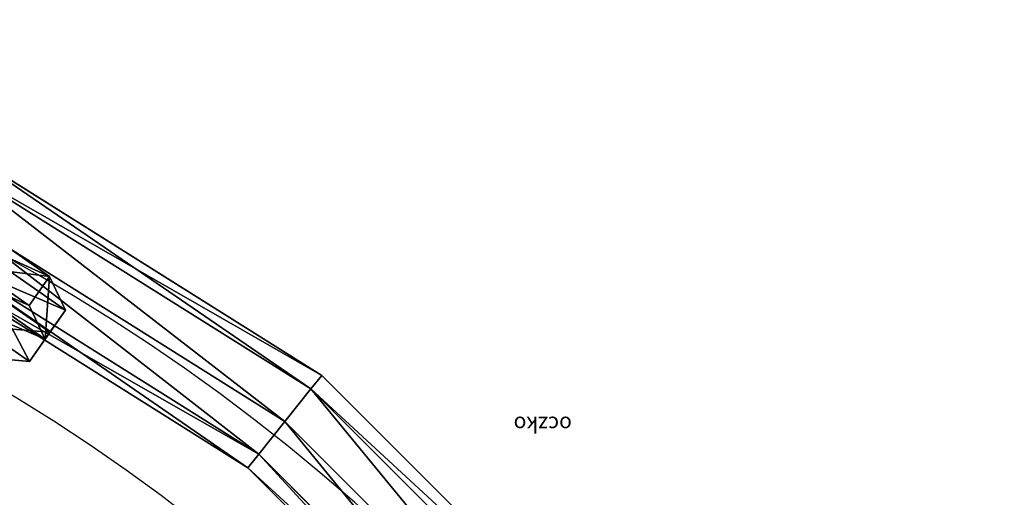
# Model space of a CAD drawing. Units: centimetres. Extents: x -585 to 587, y -144 to 144.
# Drawn here: x 13 to 26, y 82 to 88 of the extents above; entities that cross this region are included whole.
import ezdxf

# ---------------------------------------------------------------- set-up
doc = ezdxf.new("R2010")
doc.units = ezdxf.units.CM
doc.header["$LTSCALE"] = 2.54
doc.layers.get('0').update_dxf_attribs({"true_color": 0xff5454})
doc.layers.add('VP-EQ', color=7, linetype='Continuous', true_color=0x8a3492)

# ---------------------------------------------------------------- blocks, each defined once
blk = doc.blocks.new('Grupuj_19')
at = {"color": 0}
for p, q in [((0.723, 1.7), (0, 1.284)), ((0.723, 1.7), (0, 1.284)), ((0.723, 1.7, 0.5), (0, 1.284, 0.5)), ((0.723, 1.7, 0.5), (0, 1.284, 0.5)), ((0.723, 1.7), (1.783, 1.7)), ((0.723, 1.7), (0.723, 1.7, 0.5)), ((0.723, 1.7), (1.783, 1.7)), ((0.723, 1.7), (0.723, 1.7, 0.5)), ((0.723, 1.7, 0.5), (1.783, 1.7, 0.5)), ((0.723, 1.7, 0.5), (1.783, 1.7, 0.5)), ((1.783, 1.7), (2.506, 1.284)), ((1.783, 1.7), (2.506, 1.284)), ((1.783, 1.7), (1.783, 1.7, 0.5)), ((1.783, 1.7, 0.5), (2.506, 1.284, 0.5)), ((1.783, 1.7), (1.783, 1.7, 0.5)), ((1.783, 1.7, 0.5), (2.506, 1.284, 0.5)), ((0, 0.416), (0, 1.284)), ((0, 0.416), (0, 1.284)), ((0, 0.416, 0.5), (0, 1.284, 0.5)), ((0, 1.284), (0, 1.284, 0.5)), ((0, 1.284), (0, 1.284, 0.5)), ((0, 0.416, 0.5), (0, 1.284, 0.5)), ((2.506, 1.284), (2.506, 0.416)), ((2.506, 1.284), (2.506, 1.284, 0.5)), ((2.506, 1.284), (2.506, 0.416)), ((2.506, 1.284), (2.506, 1.284, 0.5)), ((2.506, 1.284, 0.5), (2.506, 0.416, 0.5)), ((2.506, 1.284, 0.5), (2.506, 0.416, 0.5)), ((0.723, 0), (0, 0.416)), ((0.723, 0), (0, 0.416)), ((0.723, 0, 0.5), (0, 0.416, 0.5)), ((0, 0.416), (0, 0.416, 0.5)), ((0, 0.416), (0, 0.416, 0.5)), ((0.723, 0, 0.5), (0, 0.416, 0.5)), ((1.783, 0), (2.506, 0.416)), ((1.783, 0), (2.506, 0.416)), ((1.783, 0, 0.5), (2.506, 0.416, 0.5)), ((1.783, 0, 0.5), (2.506, 0.416, 0.5)), ((2.506, 0.416), (2.506, 0.416, 0.5)), ((2.506, 0.416), (2.506, 0.416, 0.5)), ((1.783, 0), (0.723, 0)), ((0.723, 0), (0.723, 0, 0.5)), ((1.783, 0), (0.723, 0)), ((1.783, 0, 0.5), (0.723, 0, 0.5)), ((0.723, 0), (0.723, 0, 0.5)), ((1.783, 0, 0.5), (0.723, 0, 0.5)), ((1.783, 0), (1.783, 0, 0.5)), ((1.783, 0), (1.783, 0, 0.5))]:
    blk.add_line(p, q, dxfattribs=at)
mesh = blk.add_polyface(dxfattribs=at)
corners = [(0, 1.284), (0.723, 0), (0, 0.416), (0.723, 1.7), (1.783, 1.7), (1.783, 0), (2.506, 1.284), (2.506, 0.416)]
mesh.append_faces([[corners[k] for k in face] for face in [(0, 1, 2), (5, 6, 7)]], dxfattribs={"vtx0": -1, "color": 0})
mesh.append_faces([[corners[k] for k in face] for face in [(1, 4, 5)]], dxfattribs={"vtx0": -1, "vtx1": -1, "color": 0})
mesh.append_faces([[corners[k] for k in face] for face in [(1, 0, 3), (1, 3, 4), (5, 4, 6)]], dxfattribs={"vtx0": -1, "vtx2": -1, "color": 0})
mesh = blk.add_polyface(dxfattribs=at)
corners = [(0, 1.284), (0.723, 1.7, 0.5), (0.723, 1.7), (0, 1.284, 0.5)]
mesh.append_faces([[corners[k] for k in face] for face in [(0, 1, 2), (1, 0, 3)]], dxfattribs={"vtx0": -1, "color": 0})
mesh = blk.add_polyface(dxfattribs=at)
corners = [(0.723, 0, 0.5), (0, 1.284, 0.5), (0, 0.416, 0.5), (0.723, 1.7, 0.5), (1.783, 1.7, 0.5), (1.783, 0, 0.5), (2.506, 1.284, 0.5), (2.506, 0.416, 0.5)]
mesh.append_faces([[corners[k] for k in face] for face in [(0, 1, 2), (6, 5, 7)]], dxfattribs={"vtx0": -1, "color": 0})
mesh.append_faces([[corners[k] for k in face] for face in [(1, 0, 3), (3, 0, 4), (4, 5, 6)]], dxfattribs={"vtx0": -1, "vtx1": -1, "color": 0})
mesh.append_faces([[corners[k] for k in face] for face in [(4, 0, 5)]], dxfattribs={"vtx0": -1, "vtx2": -1, "color": 0})
mesh = blk.add_polyface(dxfattribs=at)
corners = [(0.723, 1.7, 0.5), (1.783, 1.7), (0.723, 1.7), (1.783, 1.7, 0.5)]
mesh.append_faces([[corners[k] for k in face] for face in [(0, 1, 2), (1, 0, 3)]], dxfattribs={"vtx0": -1, "color": 0})
mesh = blk.add_polyface(dxfattribs=at)
corners = [(1.783, 1.7, 0.5), (2.506, 1.284), (1.783, 1.7), (2.506, 1.284, 0.5)]
mesh.append_faces([[corners[k] for k in face] for face in [(0, 1, 2), (1, 0, 3)]], dxfattribs={"vtx0": -1, "color": 0})
mesh = blk.add_polyface(dxfattribs=at)
corners = [(0, 0.416, 0.5), (0, 1.284), (0, 0.416), (0, 1.284, 0.5)]
mesh.append_faces([[corners[k] for k in face] for face in [(0, 1, 2), (1, 0, 3)]], dxfattribs={"vtx0": -1, "color": 0})
mesh = blk.add_polyface(dxfattribs=at)
corners = [(2.506, 1.284), (2.506, 0.416, 0.5), (2.506, 0.416), (2.506, 1.284, 0.5)]
mesh.append_faces([[corners[k] for k in face] for face in [(0, 1, 2), (1, 0, 3)]], dxfattribs={"vtx0": -1, "color": 0})
mesh = blk.add_polyface(dxfattribs=at)
corners = [(0.723, 0), (0, 0.416, 0.5), (0, 0.416), (0.723, 0, 0.5)]
mesh.append_faces([[corners[k] for k in face] for face in [(0, 1, 2), (1, 0, 3)]], dxfattribs={"vtx0": -1, "color": 0})
mesh = blk.add_polyface(dxfattribs=at)
corners = [(2.506, 0.416, 0.5), (1.783, 0), (2.506, 0.416), (1.783, 0, 0.5)]
mesh.append_faces([[corners[k] for k in face] for face in [(0, 1, 2), (1, 0, 3)]], dxfattribs={"vtx0": -1, "color": 0})
mesh = blk.add_polyface(dxfattribs=at)
corners = [(1.783, 0, 0.5), (0.723, 0), (1.783, 0), (0.723, 0, 0.5)]
mesh.append_faces([[corners[k] for k in face] for face in [(0, 1, 2), (1, 0, 3)]], dxfattribs={"vtx0": -1, "color": 0})
blk = doc.blocks.new('3DGeom-1687_Defintion')
at = {"color": 253, "true_color": 0xa5aaae, "xscale": 1332.167535723947, "yscale": 1332.167535723947, "zscale": 1332.167535723946, "rotation": 270.0000000000001}
blk.add_blockref('Grupuj_19', (-1026, 1999, -372), dxfattribs=at)
blk = doc.blocks.new('Grupuj_22')
at = {"color": 0, "extrusion": (0.11457, 0.312702, 0.942916)}
ref = blk.add_blockref('3DGeom-1687_Defintion', (-5.662, -37.984, 14.92), dxfattribs=dict(at, xscale=0.0007506621166614275, yscale=0.0007504101083993999, zscale=-0.0007508967011122212, rotation=284.4333087642684))
ref.add_attrib('Skp_ComponentInstanceName', 'oczko', (0, 0), dxfattribs={"height": 0.2})
at = {"color": 0, "extrusion": (-0.091017, 0.237259, 0.967173)}
ref = blk.add_blockref('3DGeom-1687_Defintion', (-28.003, -26.399, 8.372), dxfattribs=dict(at, xscale=0.0007506622799519475, yscale=0.0007494815932474118, zscale=-0.0007518233055449231, rotation=259.3585695845117))
ref.add_attrib('Skp_ComponentInstanceName', 'oczko', (0, 0), dxfattribs={"height": 0.2})
at = {"color": 0, "extrusion": (-0.1471, 0.932703, -0.329283)}
ref = blk.add_blockref('3DGeom-1687_Defintion', (-22.783, 12.333, 30.815), dxfattribs=dict(at, xscale=0.000779650314119677, yscale=0.0007505092441554463, zscale=-0.0007233295431599086, rotation=254.6988930090479))
ref.add_attrib('Skp_ComponentInstanceName', 'oczko', (0, 0), dxfattribs={"height": 0.2})
at = {"color": 0, "extrusion": (-0.094556, -0.883976, 0.45787)}
ref = blk.add_blockref('3DGeom-1687_Defintion', (16.952, 18.599, -33.266), dxfattribs=dict(at, xscale=0.0007506235648858134, yscale=0.0007504866563753141, zscale=-0.0007508964359663696, rotation=82.11963602302198))
ref.add_attrib('Skp_ComponentInstanceName', 'oczko', (0, 0), dxfattribs={"height": 0.2})
at = {"color": 0, "extrusion": (0.11457, 0.312702, 0.942916)}
ref = blk.add_blockref('3DGeom-1687_Defintion', (-8.682, -38.39, 14.888), dxfattribs=dict(at, xscale=0.0007506621166614274, yscale=0.0007504101083994, zscale=-0.0007508967011122212, rotation=284.4333087642684))
ref.add_attrib('Skp_ComponentInstanceName', 'oczko', (0, 0), dxfattribs={"height": 0.2})
at = {"color": 0, "extrusion": (0.044961, 0.250109, 0.967173)}
ref = blk.add_blockref('3DGeom-1687_Defintion', (-18.806, -37.271, 11.125), dxfattribs=dict(at, xscale=0.0007506622799519476, yscale=0.0007494815932474117, zscale=-0.0007518233055449231, rotation=259.3585695845117))
ref.add_attrib('Skp_ComponentInstanceName', 'oczko', (0, 0), dxfattribs={"height": 0.2})
at = {"color": 0, "extrusion": (0.296055, -0.913089, 0.280394)}
ref = blk.add_blockref('3DGeom-1687_Defintion', (24.899, 9.384, -27.867), dxfattribs=dict(at, xscale=0.0007796405611625011, yscale=0.0007504981495457215, zscale=-0.0007233516633889026, rotation=92.56699284235101))
ref.add_attrib('Skp_ComponentInstanceName', 'oczko', (0, 0), dxfattribs={"height": 0.2})
at = {"color": 0, "extrusion": (-0.219423, -0.934469, 0.280394)}
ref = blk.add_blockref('3DGeom-1687_Defintion', (15.124, 12.293, -38.18), dxfattribs=dict(at, xscale=0.0007796405611625011, yscale=0.0007504981495457217, zscale=-0.0007233516633889027, rotation=92.56699284235101))
ref.add_attrib('Skp_ComponentInstanceName', 'oczko', (0, 0), dxfattribs={"height": 0.2})
at = {"color": 0, "extrusion": (-0.063868, 0.326848, 0.942916)}
ref = blk.add_blockref('3DGeom-1687_Defintion', (-19.674, -29.435, 11.832), dxfattribs=dict(at, xscale=0.0007506621166614275, yscale=0.0007504101083994, zscale=-0.0007508967011122212, rotation=284.4333087642684))
ref.add_attrib('Skp_ComponentInstanceName', 'oczko', (0, 0), dxfattribs={"height": 0.2})
at = {"color": 0, "extrusion": (0.253778, 0.215651, 0.942916)}
ref = blk.add_blockref('3DGeom-1687_Defintion', (7.879, -40.174, 15.799), dxfattribs=dict(at, xscale=0.0007506621166614275, yscale=0.0007504101083993999, zscale=-0.0007508967011122212, rotation=284.4333087642684))
ref.add_attrib('Skp_ComponentInstanceName', 'oczko', (0, 0), dxfattribs={"height": 0.2})
at = {"color": 0, "extrusion": (0.357017, 0.874135, -0.329283)}
ref = blk.add_blockref('3DGeom-1687_Defintion', (-11.452, 15.22, 39.396), dxfattribs=dict(at, xscale=0.000779650314119677, yscale=0.0007505092441554464, zscale=-0.0007233295431599085, rotation=254.6988930090479))
ref.add_attrib('Skp_ComponentInstanceName', 'oczko', (0, 0), dxfattribs={"height": 0.2})
at = {"color": 0, "extrusion": (0.376745, -0.805244, 0.45787)}
ref = blk.add_blockref('3DGeom-1687_Defintion', (25.326, 13.266, -22.692), dxfattribs=dict(at, xscale=0.0007506235648858134, yscale=0.0007504866563753139, zscale=-0.0007508964359663696, rotation=82.11963602302198))
ref.add_attrib('Skp_ComponentInstanceName', 'oczko', (0, 0), dxfattribs={"height": 0.2})
at = {"color": 0, "extrusion": (-0.063868, 0.326848, 0.942916)}
ref = blk.add_blockref('3DGeom-1687_Defintion', (-16.654, -29.03, 11.863), dxfattribs=dict(at, xscale=0.0007506621166614276, yscale=0.0007504101083994, zscale=-0.0007508967011122212, rotation=284.4333087642684))
ref.add_attrib('Skp_ComponentInstanceName', 'oczko', (0, 0), dxfattribs={"height": 0.2})
at = {"color": 0, "extrusion": (-0.517856, -0.72262, 0.45787)}
ref = blk.add_blockref('3DGeom-1687_Defintion', (4.385, 21.237, -38.169), dxfattribs=dict(at, xscale=0.0007506235648858134, yscale=0.0007504866563753142, zscale=-0.0007508964359663695, rotation=82.11963602302198))
ref.add_attrib('Skp_ComponentInstanceName', 'oczko', (0, 0), dxfattribs={"height": 0.2})
at = {"color": 0, "extrusion": (-0.564022, 0.757266, -0.329283)}
ref = blk.add_blockref('3DGeom-1687_Defintion', (-26.685, 8.104, 19.627), dxfattribs=dict(at, xscale=0.000779650314119677, yscale=0.0007505092441554464, zscale=-0.0007233295431599085, rotation=254.6988930090479))
ref.add_attrib('Skp_ComponentInstanceName', 'oczko', (0, 0), dxfattribs={"height": 0.2})
at = {"color": 0, "extrusion": (0.253778, 0.215651, 0.942916)}
ref = blk.add_blockref('3DGeom-1687_Defintion', (4.859, -40.579, 15.768), dxfattribs=dict(at, xscale=0.0007506621166614274, yscale=0.0007504101083994002, zscale=-0.0007508967011122214, rotation=284.4333087642684))
ref.add_attrib('Skp_ComponentInstanceName', 'oczko', (0, 0), dxfattribs={"height": 0.2})
at = {"color": 0, "extrusion": (-0.190923, 0.167703, 0.967173)}
ref = blk.add_blockref('3DGeom-1687_Defintion', (-29.328, -14.381, 4.895), dxfattribs=dict(at, xscale=0.0007506622799519477, yscale=0.0007494815932474118, zscale=-0.0007518233055449231, rotation=259.3585695845117))
ref.add_attrib('Skp_ComponentInstanceName', 'oczko', (0, 0), dxfattribs={"height": 0.2})
at = {"color": 0, "extrusion": (-0.651392, -0.70503, 0.280394)}
ref = blk.add_blockref('3DGeom-1687_Defintion', (1.965, 13.502, -41.962), dxfattribs=dict(at, xscale=0.0007796405611625011, yscale=0.0007504981495457217, zscale=-0.0007233516633889026, rotation=92.56699284235101))
ref.add_attrib('Skp_ComponentInstanceName', 'oczko', (0, 0), dxfattribs={"height": 0.2})
at = {"color": 0, "extrusion": (0.686763, -0.670623, 0.280394)}
ref = blk.add_blockref('3DGeom-1687_Defintion', (26.881, 5.606, -16.032), dxfattribs=dict(at, xscale=0.0007796405611625011, yscale=0.0007504981495457217, zscale=-0.0007233516633889028, rotation=92.56699284235101))
ref.add_attrib('Skp_ComponentInstanceName', 'oczko', (0, 0), dxfattribs={"height": 0.2})
at = {"color": 0, "extrusion": (0.162364, 0.195483, 0.967173)}
ref = blk.add_blockref('3DGeom-1687_Defintion', (-5.875, -41.75, 12.405), dxfattribs=dict(at, xscale=0.0007506622799519476, yscale=0.0007494815932474118, zscale=-0.0007518233055449231, rotation=259.3585695845117))
ref.add_attrib('Skp_ComponentInstanceName', 'oczko', (0, 0), dxfattribs={"height": 0.2})
at = {"color": 0, "extrusion": (-0.208557, 0.25964, 0.942916)}
ref = blk.add_blockref('3DGeom-1687_Defintion', (-23.137, -18.137, 7.514), dxfattribs=dict(at, xscale=0.0007506621166614276, yscale=0.0007504101083994001, zscale=-0.0007508967011122214, rotation=284.4333087642684))
ref.add_attrib('Skp_ComponentInstanceName', 'oczko', (0, 0), dxfattribs={"height": 0.2})
at = {"color": 0, "extrusion": (0.741393, 0.58473, -0.329283)}
ref = blk.add_blockref('3DGeom-1687_Defintion', (2.166, 15.927, 41.12), dxfattribs=dict(at, xscale=0.000779650314119677, yscale=0.0007505092441554465, zscale=-0.0007233295431599085, rotation=254.6988930090479))
ref.add_attrib('Skp_ComponentInstanceName', 'oczko', (0, 0), dxfattribs={"height": 0.2})
at = {"color": 0, "extrusion": (0.708036, -0.537624, 0.45787)}
ref = blk.add_blockref('3DGeom-1687_Defintion', (25.756, 7.236, -11.659), dxfattribs=dict(at, xscale=0.0007506235648858134, yscale=0.0007504866563753142, zscale=-0.0007508964359663696, rotation=82.11963602302198))
ref.add_attrib('Skp_ComponentInstanceName', 'oczko', (0, 0), dxfattribs={"height": 0.2})
at = {"color": 0, "extrusion": (0.328766, 0.053118, 0.942916)}
ref = blk.add_blockref('3DGeom-1687_Defintion', (21.447, -35.543, 14.057), dxfattribs=dict(at, xscale=0.0007506621166614276, yscale=0.0007504101083993999, zscale=-0.0007508967011122212, rotation=284.4333087642684))
ref.add_attrib('Skp_ComponentInstanceName', 'oczko', (0, 0), dxfattribs={"height": 0.2})
at = {"color": 0, "extrusion": (-0.208557, 0.25964, 0.942916)}
ref = blk.add_blockref('3DGeom-1687_Defintion', (-20.117, -17.732, 7.545), dxfattribs=dict(at, xscale=0.0007506621166614277, yscale=0.0007504101083993999, zscale=-0.0007508967011122212, rotation=284.4333087642684))
ref.add_attrib('Skp_ComponentInstanceName', 'oczko', (0, 0), dxfattribs={"height": 0.2})
at = {"color": 0, "extrusion": (-0.817163, -0.350143, 0.45787)}
ref = blk.add_blockref('3DGeom-1687_Defintion', (-9.976, 20.455, -36.869), dxfattribs=dict(at, xscale=0.0007506235648858134, yscale=0.0007504866563753141, zscale=-0.0007508964359663696, rotation=82.11963602302198))
ref.add_attrib('Skp_ComponentInstanceName', 'oczko', (0, 0), dxfattribs={"height": 0.2})
at = {"color": 0, "extrusion": (-0.874597, 0.355883, -0.329283)}
ref = blk.add_blockref('3DGeom-1687_Defintion', (-24.938, 3.62, 6.464), dxfattribs=dict(at, xscale=0.000779650314119677, yscale=0.0007505092441554464, zscale=-0.0007233295431599085, rotation=254.6988930090479))
ref.add_attrib('Skp_ComponentInstanceName', 'oczko', (0, 0), dxfattribs={"height": 0.2})
at = {"color": 0, "extrusion": (0.328766, 0.053118, 0.942916)}
ref = blk.add_blockref('3DGeom-1687_Defintion', (18.426, -35.948, 14.026), dxfattribs=dict(at, xscale=0.0007506621166614274, yscale=0.0007504101083994, zscale=-0.0007508967011122214, rotation=284.4333087642684))
ref.add_attrib('Skp_ComponentInstanceName', 'oczko', (0, 0), dxfattribs={"height": 0.2})
at = {"color": 0, "extrusion": (-0.250167, 0.044637, 0.967173)}
ref = blk.add_blockref('3DGeom-1687_Defintion', (-24.723, -1.554, 1.628), dxfattribs=dict(at, xscale=0.0007506622799519475, yscale=0.0007494815932474118, zscale=-0.0007518233055449231, rotation=259.3585695845117))
ref.add_attrib('Skp_ComponentInstanceName', 'oczko', (0, 0), dxfattribs={"height": 0.2})
at = {"color": 0, "extrusion": (-0.922304, -0.265961, 0.280394)}
ref = blk.add_blockref('3DGeom-1687_Defintion', (-12.099, 12.486, -38.842), dxfattribs=dict(at, xscale=0.0007796405611625011, yscale=0.0007504981495457215, zscale=-0.0007233516633889026, rotation=92.56699284235101))
ref.add_attrib('Skp_ComponentInstanceName', 'oczko', (0, 0), dxfattribs={"height": 0.2})
at = {"color": 0, "extrusion": (0.934753, -0.218212, 0.280394)}
ref = blk.add_blockref('3DGeom-1687_Defintion', (22.981, 1.927, -3.084), dxfattribs=dict(at, xscale=0.0007796405611625011, yscale=0.0007504981495457215, zscale=-0.0007233516633889027, rotation=92.56699284235101))
ref.add_attrib('Skp_ComponentInstanceName', 'oczko', (0, 0), dxfattribs={"height": 0.2})
at = {"color": 0, "extrusion": (0.240115, 0.08319, 0.967173)}
ref = blk.add_blockref('3DGeom-1687_Defintion', (8.342, -39.326, 11.665), dxfattribs=dict(at, xscale=0.0007506622799519476, yscale=0.0007494815932474116, zscale=-0.0007518233055449231, rotation=259.3585695845117))
ref.add_attrib('Skp_ComponentInstanceName', 'oczko', (0, 0), dxfattribs={"height": 0.2})
at = {"color": 0, "extrusion": (-0.31285, 0.114164, 0.942916)}
ref = blk.add_blockref('3DGeom-1687_Defintion', (-20.883, -5.061, 3.002), dxfattribs=dict(at, xscale=0.0007506621166614275, yscale=0.0007504101083994001, zscale=-0.0007508967011122214, rotation=284.4333087642684))
ref.add_attrib('Skp_ComponentInstanceName', 'oczko', (0, 0), dxfattribs={"height": 0.2})
at = {"color": 0, "extrusion": (0.937024, 0.116443, -0.329283)}
ref = blk.add_blockref('3DGeom-1687_Defintion', (15.544, 14.041, 36.017), dxfattribs=dict(at, xscale=0.000779650314119677, yscale=0.0007505092441554463, zscale=-0.0007233295431599084, rotation=254.6988930090479))
ref.add_attrib('Skp_ComponentInstanceName', 'oczko', (0, 0), dxfattribs={"height": 0.2})
at = {"color": 0, "extrusion": (0.884098, -0.09341, 0.45787)}
ref = blk.add_blockref('3DGeom-1687_Defintion', (20.22, 1.43, -0.168), dxfattribs=dict(at, xscale=0.0007506235648858134, yscale=0.0007504866563753141, zscale=-0.0007508964359663695, rotation=82.11963602302198))
ref.add_attrib('Skp_ComponentInstanceName', 'oczko', (0, 0), dxfattribs={"height": 0.2})
at = {"color": 0, "extrusion": (-0.31285, 0.114164, 0.942916)}
ref = blk.add_blockref('3DGeom-1687_Defintion', (-17.863, -4.656, 3.033), dxfattribs=dict(at, xscale=0.0007506621166614276, yscale=0.0007504101083994, zscale=-0.0007508967011122212, rotation=284.4333087642684))
ref.add_attrib('Skp_ComponentInstanceName', 'oczko', (0, 0), dxfattribs={"height": 0.2})
at = {"color": 0, "extrusion": (0.309977, -0.12175, 0.942916)}
ref = blk.add_blockref('3DGeom-1687_Defintion', (29.713, -25.188, 10.47), dxfattribs=dict(at, xscale=0.0007506621166614275, yscale=0.0007504101083994001, zscale=-0.0007508967011122212, rotation=284.4333087642684))
ref.add_attrib('Skp_ComponentInstanceName', 'oczko', (0, 0), dxfattribs={"height": 0.2})
at = {"color": 0, "extrusion": (-0.936411, -0.121274, -0.329283)}
ref = blk.add_blockref('3DGeom-1687_Defintion', (-16.916, 0.087, -3.362), dxfattribs=dict(at, xscale=0.000779650314119677, yscale=0.0007505092441554464, zscale=-0.0007233295431599084, rotation=254.6988930090479))
ref.add_attrib('Skp_ComponentInstanceName', 'oczko', (0, 0), dxfattribs={"height": 0.2})
at = {"color": 0, "extrusion": (-0.881561, 0.114914, 0.45787)}
ref = blk.add_blockref('3DGeom-1687_Defintion', (-20.651, 16.562, -29.167), dxfattribs=dict(at, xscale=0.0007506235648858134, yscale=0.0007504866563753141, zscale=-0.0007508964359663696, rotation=82.11963602302198))
ref.add_attrib('Skp_ComponentInstanceName', 'oczko', (0, 0), dxfattribs={"height": 0.2})
at = {"color": 0, "extrusion": (-0.239683, -0.084427, 0.967173)}
ref = blk.add_blockref('3DGeom-1687_Defintion', (-14.701, 6.682, -0.639), dxfattribs=dict(at, xscale=0.0007506622799519475, yscale=0.0007494815932474116, zscale=-0.0007518233055449231, rotation=259.3585695845117))
ref.add_attrib('Skp_ComponentInstanceName', 'oczko', (0, 0), dxfattribs={"height": 0.2})
at = {"color": 0, "extrusion": (0.309977, -0.12175, 0.942916)}
ref = blk.add_blockref('3DGeom-1687_Defintion', (26.693, -25.593, 10.438), dxfattribs=dict(at, xscale=0.0007506621166614274, yscale=0.0007504101083994002, zscale=-0.0007508967011122214, rotation=284.4333087642684))
ref.add_attrib('Skp_ComponentInstanceName', 'oczko', (0, 0), dxfattribs={"height": 0.2})
at = {"color": 0, "extrusion": (0.92092, 0.270714, 0.280394)}
ref = blk.add_blockref('3DGeom-1687_Defintion', (13.424, -0.709, 5.583), dxfattribs=dict(at, xscale=0.0007796405611625011, yscale=0.0007504981495457216, zscale=-0.0007233516633889028, rotation=92.56699284235101))
ref.add_attrib('Skp_ComponentInstanceName', 'oczko', (0, 0), dxfattribs={"height": 0.2})
at = {"color": 0, "extrusion": (-0.929161, 0.240912, 0.280394)}
ref = blk.add_blockref('3DGeom-1687_Defintion', (-21.623, 9.777, -29.336), dxfattribs=dict(at, xscale=0.0007796405611625011, yscale=0.0007504981495457215, zscale=-0.0007233516633889028, rotation=92.56699284235101))
ref.add_attrib('Skp_ComponentInstanceName', 'oczko', (0, 0), dxfattribs={"height": 0.2})
at = {"color": 0, "extrusion": (-0.328488, -0.054813, 0.942916)}
ref = blk.add_blockref('3DGeom-1687_Defintion', (-12.485, 4.468, -0.47), dxfattribs=dict(at, xscale=0.0007506621166614274, yscale=0.0007504101083994, zscale=-0.0007508967011122212, rotation=284.4333087642684))
ref.add_attrib('Skp_ComponentInstanceName', 'oczko', (0, 0), dxfattribs={"height": 0.2})
at = {"color": 0, "extrusion": (0.249005, -0.050716, 0.967173)}
ref = blk.add_blockref('3DGeom-1687_Defintion', (18.374, -30.249, 9.348), dxfattribs=dict(at, xscale=0.0007506622799519477, yscale=0.0007494815932474118, zscale=-0.0007518233055449231, rotation=259.3585695845117))
ref.add_attrib('Skp_ComponentInstanceName', 'oczko', (0, 0), dxfattribs={"height": 0.2})
at = {"color": 0, "extrusion": (0.815346, 0.354353, 0.45787)}
ref = blk.add_blockref('3DGeom-1687_Defintion', (9.615, -2.233, 6.726), dxfattribs=dict(at, xscale=0.0007506235648858134, yscale=0.0007504866563753139, zscale=-0.0007508964359663696, rotation=82.11963602302198))
ref.add_attrib('Skp_ComponentInstanceName', 'oczko', (0, 0), dxfattribs={"height": 0.2})
at = {"color": 0, "extrusion": (0.86567, -0.377078, -0.329283)}
ref = blk.add_blockref('3DGeom-1687_Defintion', (23.404, 10.398, 25.37), dxfattribs=dict(at, xscale=0.000779650314119677, yscale=0.0007505092441554464, zscale=-0.0007233295431599085, rotation=254.6988930090479))
ref.add_attrib('Skp_ComponentInstanceName', 'oczko', (0, 0), dxfattribs={"height": 0.2})
at = {"color": 0, "extrusion": (-0.328488, -0.054813, 0.942916)}
ref = blk.add_blockref('3DGeom-1687_Defintion', (-9.465, 4.874, -0.439), dxfattribs=dict(at, xscale=0.0007506621166614275, yscale=0.0007504101083993999, zscale=-0.0007508967011122212, rotation=284.4333087642684))
ref.add_attrib('Skp_ComponentInstanceName', 'oczko', (0, 0), dxfattribs={"height": 0.2})
at = {"color": 0, "extrusion": (0.202172, -0.264642, 0.942916)}
ref = blk.add_blockref('3DGeom-1687_Defintion', (31.892, -12.065, 5.729), dxfattribs=dict(at, xscale=0.0007506621166614275, yscale=0.0007504101083993999, zscale=-0.0007508967011122212, rotation=284.4333087642684))
ref.add_attrib('Skp_ComponentInstanceName', 'oczko', (0, 0), dxfattribs={"height": 0.2})
at = {"color": 0, "extrusion": (-0.738367, -0.588546, -0.329283)}
ref = blk.add_blockref('3DGeom-1687_Defintion', (-3.976, -1.574, -8.429), dxfattribs=dict(at, xscale=0.000779650314119677, yscale=0.0007505092441554464, zscale=-0.0007233295431599085, rotation=254.6988930090479))
ref.add_attrib('Skp_ComponentInstanceName', 'oczko', (0, 0), dxfattribs={"height": 0.2})
at = {"color": 0, "extrusion": (-0.694733, 0.554708, 0.45787)}
ref = blk.add_blockref('3DGeom-1687_Defintion', (-26.145, 10.516, -17.647), dxfattribs=dict(at, xscale=0.0007506235648858134, yscale=0.0007504866563753141, zscale=-0.0007508964359663696, rotation=82.11963602302201))
ref.add_attrib('Skp_ComponentInstanceName', 'oczko', (0, 0), dxfattribs={"height": 0.2})
at = {"color": 0, "extrusion": (-0.161354, -0.196318, 0.967173)}
ref = blk.add_blockref('3DGeom-1687_Defintion', (-0.934, 9.142, -1.182), dxfattribs=dict(at, xscale=0.0007506622799519475, yscale=0.0007494815932474118, zscale=-0.0007518233055449231, rotation=259.3585695845117))
ref.add_attrib('Skp_ComponentInstanceName', 'oczko', (0, 0), dxfattribs={"height": 0.2})
at = {"color": 0, "extrusion": (0.202172, -0.264642, 0.942916)}
ref = blk.add_blockref('3DGeom-1687_Defintion', (28.872, -12.47, 5.697), dxfattribs=dict(at, xscale=0.0007506621166614275, yscale=0.0007504101083994, zscale=-0.0007508967011122214, rotation=284.4333087642684))
ref.add_attrib('Skp_ComponentInstanceName', 'oczko', (0, 0), dxfattribs={"height": 0.2})
at = {"color": 0, "extrusion": (0.647747, 0.70838, 0.280394)}
ref = blk.add_blockref('3DGeom-1687_Defintion', (-0.191, -1.521, 8.721), dxfattribs=dict(at, xscale=0.0007796405611625011, yscale=0.0007504981495457215, zscale=-0.0007233516633889027, rotation=92.56699284235101))
ref.add_attrib('Skp_ComponentInstanceName', 'oczko', (0, 0), dxfattribs={"height": 0.2})
at = {"color": 0, "extrusion": (-0.252663, -0.216957, 0.942916)}
ref = blk.add_blockref('3DGeom-1687_Defintion', (0.641, 9.079, -1.992), dxfattribs=dict(at, xscale=0.0007506621166614274, yscale=0.0007504101083994001, zscale=-0.0007508967011122214, rotation=284.4333087642684))
ref.add_attrib('Skp_ComponentInstanceName', 'oczko', (0, 0), dxfattribs={"height": 0.2})
at = {"color": 0, "extrusion": (-0.670227, 0.68715, 0.280394)}
ref = blk.add_blockref('3DGeom-1687_Defintion', (-25.465, 5.871, -16.32), dxfattribs=dict(at, xscale=0.0007796405611625011, yscale=0.0007504981495457217, zscale=-0.0007233516633889027, rotation=92.56699284235101))
ref.add_attrib('Skp_ComponentInstanceName', 'oczko', (0, 0), dxfattribs={"height": 0.2})
at = {"color": 0, "extrusion": (0.186782, -0.172303, 0.967173)}
ref = blk.add_blockref('3DGeom-1687_Defintion', (22.928, -17.345, 5.854), dxfattribs=dict(at, xscale=0.0007506622799519476, yscale=0.0007494815932474118, zscale=-0.0007518233055449231, rotation=259.3585695845117))
ref.add_attrib('Skp_ComponentInstanceName', 'oczko', (0, 0), dxfattribs={"height": 0.2})
at = {"color": 0, "extrusion": (0.514122, 0.725282, 0.45787)}
ref = blk.add_blockref('3DGeom-1687_Defintion', (-4.296, -2.845, 8.132), dxfattribs=dict(at, xscale=0.0007506235648858134, yscale=0.000750486656375314, zscale=-0.0007508964359663696, rotation=82.11963602302198))
ref.add_attrib('Skp_ComponentInstanceName', 'oczko', (0, 0), dxfattribs={"height": 0.2})
at = {"color": 0, "extrusion": (-0.252663, -0.216957, 0.942916)}
ref = blk.add_blockref('3DGeom-1687_Defintion', (3.661, 9.484, -1.961), dxfattribs=dict(at, xscale=0.0007506621166614274, yscale=0.0007504101083993999, zscale=-0.0007508967011122212, rotation=284.4333087642684))
ref.add_attrib('Skp_ComponentInstanceName', 'oczko', (0, 0), dxfattribs={"height": 0.2})
at = {"color": 0, "extrusion": (0.545413, -0.770777, -0.329283)}
ref = blk.add_blockref('3DGeom-1687_Defintion', (25.072, 5.686, 12.162), dxfattribs=dict(at, xscale=0.000779650314119677, yscale=0.0007505092441554465, zscale=-0.0007233295431599086, rotation=254.6988930090479))
ref.add_attrib('Skp_ComponentInstanceName', 'oczko', (0, 0), dxfattribs={"height": 0.2})
at = {"color": 0, "extrusion": (0.045523, -0.329904, 0.942916)}
ref = blk.add_blockref('3DGeom-1687_Defintion', (27.006, -0.172, 1.634), dxfattribs=dict(at, xscale=0.0007506621166614277, yscale=0.0007504101083993998, zscale=-0.0007508967011122212, rotation=284.4333087642684))
ref.add_attrib('Skp_ComponentInstanceName', 'oczko', (0, 0), dxfattribs={"height": 0.2})
at = {"color": 0, "extrusion": (-0.058852, -0.247209, 0.967173)}
ref = blk.add_blockref('3DGeom-1687_Defintion', (10.791, 5.622, -0.18), dxfattribs=dict(at, xscale=0.0007506622799519476, yscale=0.0007494815932474116, zscale=-0.0007518233055449231, rotation=259.3585695845117))
ref.add_attrib('Skp_ComponentInstanceName', 'oczko', (0, 0), dxfattribs={"height": 0.2})
at = {"color": 0, "extrusion": (-0.405256, -0.852842, -0.329283)}
ref = blk.add_blockref('3DGeom-1687_Defintion', (8.255, -1.129, -7.38), dxfattribs=dict(at, xscale=0.000779650314119677, yscale=0.0007505092441554463, zscale=-0.0007233295431599085, rotation=254.6988930090479))
ref.add_attrib('Skp_ComponentInstanceName', 'oczko', (0, 0), dxfattribs={"height": 0.2})
at = {"color": 0, "extrusion": (0.045523, -0.329904, 0.942916)}
ref = blk.add_blockref('3DGeom-1687_Defintion', (23.986, -0.578, 1.603), dxfattribs=dict(at, xscale=0.0007506621166614276, yscale=0.0007504101083993999, zscale=-0.0007508967011122214, rotation=284.4333087642684))
ref.add_attrib('Skp_ComponentInstanceName', 'oczko', (0, 0), dxfattribs={"height": 0.2})
at = {"color": 0, "extrusion": (-0.331208, 0.825019, 0.45787)}
ref = blk.add_blockref('3DGeom-1687_Defintion', (-24.451, 4.476, -5.701), dxfattribs=dict(at, xscale=0.0007506235648858134, yscale=0.000750486656375314, zscale=-0.0007508964359663696, rotation=82.11963602302201))
ref.add_attrib('Skp_ComponentInstanceName', 'oczko', (0, 0), dxfattribs={"height": 0.2})
at = {"color": 0, "extrusion": (-0.131847, -0.305819, 0.942916)}
ref = blk.add_blockref('3DGeom-1687_Defintion', (12.822, 7.611, -1.395), dxfattribs=dict(at, xscale=0.0007506621166614274, yscale=0.0007504101083993999, zscale=-0.0007508967011122214, rotation=284.4333087642684))
ref.add_attrib('Skp_ComponentInstanceName', 'oczko', (0, 0), dxfattribs={"height": 0.2})
at = {"color": 0, "extrusion": (0.271245, 0.920764, 0.280394)}
ref = blk.add_blockref('3DGeom-1687_Defintion', (-12.093, -0.598, 5.827), dxfattribs=dict(at, xscale=0.0007796405611625011, yscale=0.0007504981495457215, zscale=-0.0007233516633889026, rotation=92.56699284235101))
ref.add_attrib('Skp_ComponentInstanceName', 'oczko', (0, 0), dxfattribs={"height": 0.2})
at = {"color": 0, "extrusion": (0.077631, -0.24197, 0.967173)}
ref = blk.add_blockref('3DGeom-1687_Defintion', (20.284, -4.523, 2.588), dxfattribs=dict(at, xscale=0.0007506622799519476, yscale=0.0007494815932474116, zscale=-0.0007518233055449231, rotation=259.3585695845117))
ref.add_attrib('Skp_ComponentInstanceName', 'oczko', (0, 0), dxfattribs={"height": 0.2})
at = {"color": 0, "extrusion": (-0.244623, 0.928191, 0.280394)}
ref = blk.add_blockref('3DGeom-1687_Defintion', (-22.128, 2.301, -3.743), dxfattribs=dict(at, xscale=0.0007796405611625011, yscale=0.0007504981495457215, zscale=-0.0007233516633889028, rotation=92.56699284235101))
ref.add_attrib('Skp_ComponentInstanceName', 'oczko', (0, 0), dxfattribs={"height": 0.2})
at = {"color": 0, "extrusion": (0.143754, 0.87732, 0.45787)}
ref = blk.add_blockref('3DGeom-1687_Defintion', (-15.731, -0.725, 4.178), dxfattribs=dict(at, xscale=0.0007506235648858134, yscale=0.0007504866563753141, zscale=-0.0007508964359663695, rotation=82.11963602302198))
ref.add_attrib('Skp_ComponentInstanceName', 'oczko', (0, 0), dxfattribs={"height": 0.2})
at = {"color": 0, "extrusion": (-0.131847, -0.305819, 0.942916)}
ref = blk.add_blockref('3DGeom-1687_Defintion', (15.842, 8.016, -1.364), dxfattribs=dict(at, xscale=0.0007506621166614276, yscale=0.0007504101083993998, zscale=-0.0007508967011122212, rotation=284.4333087642684))
ref.add_attrib('Skp_ComponentInstanceName', 'oczko', (0, 0), dxfattribs={"height": 0.2})
at = {"color": 0, "extrusion": (0.094806, -0.93946, -0.329283)}
ref = blk.add_blockref('3DGeom-1687_Defintion', (19.73, 1.7, 0.43), dxfattribs=dict(at, xscale=0.000779650314119677, yscale=0.0007505092441554463, zscale=-0.0007233295431599085, rotation=254.6988930090479))
ref.add_attrib('Skp_ComponentInstanceName', 'oczko', (0, 0), dxfattribs={"height": 0.2})
blk = doc.blocks.new('Grupuj_21')
at = {"color": 0, "extrusion": (-0.589445, -0.547161, 0.59428)}
ref = blk.add_blockref('3DGeom-1687_Defintion', (-9.917, 17.872, -0.32), dxfattribs=dict(at, xscale=0.0007796503141196775, yscale=0.0007505092441554466, zscale=-0.0007233295431599083, rotation=213.2383579605611))
ref.add_attrib('Skp_ComponentInstanceName', 'oczko', (0, 0), dxfattribs={"height": 0.2})
blk = doc.blocks.new('Grupuj_14')
at = {"color": 0}
for p, q in [((10.27, 6.59, 0.8), (6.59, 10.27, 0.8)), ((10.27, 6.59, 0.8), (6.59, 10.27, 0.8)), ((6.416, 10.131, 1.366), (10.131, 6.416, 1.366)), ((6.416, 10.131, 1.366), (10.131, 6.416, 1.366)), ((6.416, 10.131, 0.234), (10.131, 6.416, 0.234)), ((6.416, 10.131, 0.234), (10.131, 6.416, 0.234)), ((5.996, 9.796, 1.6), (9.796, 5.996, 1.6)), ((5.996, 9.796), (9.796, 5.996)), ((5.996, 9.796), (9.796, 5.996)), ((5.996, 9.796, 1.6), (9.796, 5.996, 1.6)), ((5.576, 9.461, 0.234), (9.461, 5.576, 0.234)), ((5.576, 9.461, 0.234), (9.461, 5.576, 0.234)), ((5.576, 9.461, 1.366), (9.461, 5.576, 1.366)), ((5.576, 9.461, 1.366), (9.461, 5.576, 1.366)), ((5.402, 9.322, 0.8), (9.322, 5.402, 0.8)), ((5.402, 9.322, 0.8), (9.322, 5.402, 0.8)), ((10.27, 6.59, 0.8), (10.131, 6.416, 1.366)), ((10.131, 6.416, 0.234), (10.27, 6.59, 0.8)), ((10.27, 6.59, 0.8), (10.131, 6.416, 1.366)), ((10.131, 6.416, 0.234), (10.27, 6.59, 0.8)), ((14.676, 3.821, 0.8), (10.27, 6.59, 0.8)), ((14.676, 3.821, 0.8), (10.27, 6.59, 0.8)), ((9.796, 5.996), (10.131, 6.416, 0.234)), ((10.131, 6.416, 1.366), (9.796, 5.996, 1.6)), ((10.131, 6.416, 1.366), (9.796, 5.996, 1.6)), ((9.796, 5.996), (10.131, 6.416, 0.234)), ((10.131, 6.416, 0.234), (14.58, 3.621, 0.234)), ((10.131, 6.416, 0.234), (14.58, 3.621, 0.234)), ((10.131, 6.416, 1.366), (14.58, 3.621, 1.366)), ((10.131, 6.416, 1.366), (14.58, 3.621, 1.366)), ((9.461, 5.576, 0.234), (9.796, 5.996)), ((9.796, 5.996, 1.6), (9.461, 5.576, 1.366)), ((9.461, 5.576, 0.234), (9.796, 5.996)), ((9.796, 5.996, 1.6), (9.461, 5.576, 1.366)), ((9.796, 5.996), (14.347, 3.137)), ((9.796, 5.996), (14.347, 3.137)), ((9.796, 5.996, 1.6), (14.347, 3.137, 1.6)), ((9.796, 5.996, 1.6), (14.347, 3.137, 1.6)), ((9.461, 5.576, 1.366), (9.322, 5.402, 0.8)), ((9.322, 5.402, 0.8), (9.461, 5.576, 0.234)), ((9.322, 5.402, 0.8), (9.461, 5.576, 0.234)), ((9.461, 5.576, 1.366), (9.322, 5.402, 0.8)), ((9.461, 5.576, 0.234), (14.114, 2.653, 0.234)), ((9.461, 5.576, 1.366), (14.114, 2.653, 1.366)), ((9.461, 5.576, 1.366), (14.114, 2.653, 1.366)), ((9.461, 5.576, 0.234), (14.114, 2.653, 0.234)), ((9.322, 5.402, 0.8), (14.017, 2.452, 0.8)), ((9.322, 5.402, 0.8), (14.017, 2.452, 0.8))]:
    blk.add_line(p, q, dxfattribs=at)
mesh = blk.add_polyface(dxfattribs=at)
corners = [(6.416, 10.131, 1.366), (10.27, 6.59, 0.8), (6.59, 10.27, 0.8), (10.131, 6.416, 1.366)]
mesh.append_faces([[corners[k] for k in face] for face in [(0, 1, 2), (1, 0, 3)]], dxfattribs={"vtx0": -1, "color": 0})
mesh = blk.add_polyface(dxfattribs=at)
corners = [(6.59, 10.27, 0.8), (10.131, 6.416, 0.234), (6.416, 10.131, 0.234), (10.27, 6.59, 0.8)]
mesh.append_faces([[corners[k] for k in face] for face in [(0, 1, 2), (1, 0, 3)]], dxfattribs={"vtx0": -1, "color": 0})
mesh = blk.add_polyface(dxfattribs=at)
corners = [(9.796, 5.996, 1.6), (6.416, 10.131, 1.366), (5.996, 9.796, 1.6), (10.131, 6.416, 1.366)]
mesh.append_faces([[corners[k] for k in face] for face in [(0, 1, 2), (1, 0, 3)]], dxfattribs={"vtx0": -1, "color": 0})
mesh = blk.add_polyface(dxfattribs=at)
corners = [(6.416, 10.131, 0.234), (9.796, 5.996), (5.996, 9.796), (10.131, 6.416, 0.234)]
mesh.append_faces([[corners[k] for k in face] for face in [(0, 1, 2), (1, 0, 3)]], dxfattribs={"vtx0": -1, "color": 0})
mesh = blk.add_polyface(dxfattribs=at)
corners = [(5.996, 9.796), (9.461, 5.576, 0.234), (5.576, 9.461, 0.234), (9.796, 5.996)]
mesh.append_faces([[corners[k] for k in face] for face in [(0, 1, 2), (1, 0, 3)]], dxfattribs={"vtx0": -1, "color": 0})
mesh = blk.add_polyface(dxfattribs=at)
corners = [(9.461, 5.576, 1.366), (5.996, 9.796, 1.6), (5.576, 9.461, 1.366), (9.796, 5.996, 1.6)]
mesh.append_faces([[corners[k] for k in face] for face in [(0, 1, 2), (1, 0, 3)]], dxfattribs={"vtx0": -1, "color": 0})
mesh = blk.add_polyface(dxfattribs=at)
corners = [(5.402, 9.322, 0.8), (9.461, 5.576, 0.234), (9.322, 5.402, 0.8), (5.576, 9.461, 0.234)]
mesh.append_faces([[corners[k] for k in face] for face in [(0, 1, 2), (1, 0, 3)]], dxfattribs={"vtx0": -1, "color": 0})
mesh = blk.add_polyface(dxfattribs=at)
corners = [(9.461, 5.576, 1.366), (5.402, 9.322, 0.8), (9.322, 5.402, 0.8), (5.576, 9.461, 1.366)]
mesh.append_faces([[corners[k] for k in face] for face in [(0, 1, 2), (1, 0, 3)]], dxfattribs={"vtx0": -1, "color": 0})
mesh = blk.add_polyface(dxfattribs=at)
corners = [(10.27, 6.59, 0.8), (14.58, 3.621, 0.234), (10.131, 6.416, 0.234), (14.676, 3.821, 0.8)]
mesh.append_faces([[corners[k] for k in face] for face in [(0, 1, 2), (1, 0, 3)]], dxfattribs={"vtx0": -1, "color": 0})
mesh = blk.add_polyface(dxfattribs=at)
corners = [(10.131, 6.416, 1.366), (14.676, 3.821, 0.8), (10.27, 6.59, 0.8), (14.58, 3.621, 1.366)]
mesh.append_faces([[corners[k] for k in face] for face in [(0, 1, 2), (1, 0, 3)]], dxfattribs={"vtx0": -1, "color": 0})
mesh = blk.add_polyface(dxfattribs=at)
corners = [(10.131, 6.416, 0.234), (14.347, 3.137), (9.796, 5.996), (14.58, 3.621, 0.234)]
mesh.append_faces([[corners[k] for k in face] for face in [(0, 1, 2), (1, 0, 3)]], dxfattribs={"vtx0": -1, "color": 0})
mesh = blk.add_polyface(dxfattribs=at)
corners = [(14.347, 3.137, 1.6), (10.131, 6.416, 1.366), (9.796, 5.996, 1.6), (14.58, 3.621, 1.366)]
mesh.append_faces([[corners[k] for k in face] for face in [(0, 1, 2), (1, 0, 3)]], dxfattribs={"vtx0": -1, "color": 0})
mesh = blk.add_polyface(dxfattribs=at)
corners = [(9.796, 5.996), (14.114, 2.653, 0.234), (9.461, 5.576, 0.234), (14.347, 3.137)]
mesh.append_faces([[corners[k] for k in face] for face in [(0, 1, 2), (1, 0, 3)]], dxfattribs={"vtx0": -1, "color": 0})
mesh = blk.add_polyface(dxfattribs=at)
corners = [(14.114, 2.653, 1.366), (9.796, 5.996, 1.6), (9.461, 5.576, 1.366), (14.347, 3.137, 1.6)]
mesh.append_faces([[corners[k] for k in face] for face in [(0, 1, 2), (1, 0, 3)]], dxfattribs={"vtx0": -1, "color": 0})
mesh = blk.add_polyface(dxfattribs=at)
corners = [(14.114, 2.653, 1.366), (9.322, 5.402, 0.8), (14.017, 2.452, 0.8), (9.461, 5.576, 1.366)]
mesh.append_faces([[corners[k] for k in face] for face in [(0, 1, 2), (1, 0, 3)]], dxfattribs={"vtx0": -1, "color": 0})
mesh = blk.add_polyface(dxfattribs=at)
corners = [(14.017, 2.452, 0.8), (9.461, 5.576, 0.234), (14.114, 2.653, 0.234), (9.322, 5.402, 0.8)]
mesh.append_faces([[corners[k] for k in face] for face in [(0, 1, 2), (1, 0, 3)]], dxfattribs={"vtx0": -1, "color": 0})
blk = doc.blocks.new('Grupuj_34')
at = {"color": 9, "true_color": 0xc8c8c8}
blk.add_blockref('Grupuj_14', (0, 0, 42.975), dxfattribs=at)
at = {"color": 0}
blk.add_blockref('Grupuj_22', (6.105, 5.933, 21.388), dxfattribs=at)
at = {"color": 0, "extrusion": (-0.082104, -0.889416, 0.449664), "rotation": 11.60122838052807}
blk.add_blockref('Grupuj_21', (14.857, 25.857, -0.052), dxfattribs=at)
blk = doc.blocks.new('Grupuj_45')
at = {"color": 0}
blk.add_blockref('Grupuj_34', (0.212, 0), dxfattribs=at)
blk = doc.blocks.new('Grupuj_47')
at = {"color": 0}
blk.add_blockref('Grupuj_45', (32.61, 0, 260.434), dxfattribs=at)
blk = doc.blocks.new('2432')
at = {"color": 0}
blk.add_blockref('Grupuj_47', (178.87, -179.985, 3.647), dxfattribs=at)
blk = doc.blocks.new('Grupuj_7')
at = {"color": 0}
blk.add_blockref('2432', (-78.587, 179.985, 0.049), dxfattribs=at)
blk = doc.blocks.new('Grupuj_24')
at = {"color": 0}
blk.add_blockref('Grupuj_7', (250, 0, 0), dxfattribs=at)
blk = doc.blocks.new('2423')
at = {"color": 7, "linetype": 'Continuous', "lineweight": 25}
blk.add_circle((4012.161, 402.197), 23.25, dxfattribs=at)
blk.add_arc((4012.161, 402.197), 24.75, 0, 252.3529, dxfattribs=at)

msp = doc.modelspace()

# ---------------------------------------------------------------- block references
at = {"color": 0, "rotation": 180}
msp.add_blockref('Grupuj_24', (409.445, 89.261), dxfattribs=at)
at = {"layer": 'VP-EQ', "color": 0}
msp.add_blockref('2423', (-4011.118, -338.512), dxfattribs=at)

doc.saveas('drawing.dxf')
